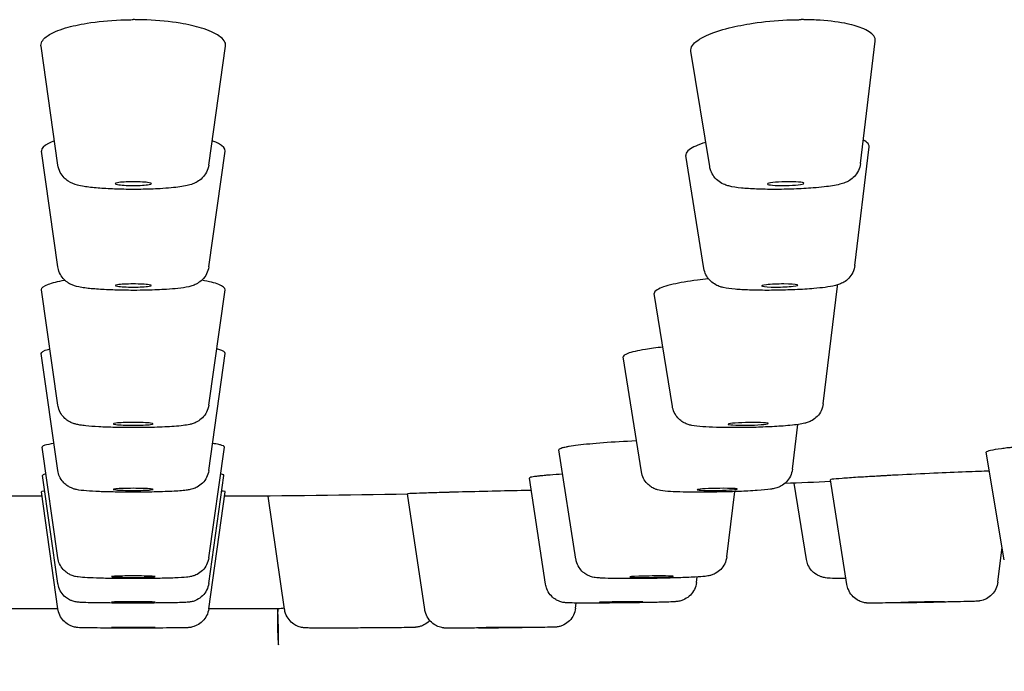
# Model space of a CAD drawing. Units: millimetres. Extents: x 0 to 420, y 0 to 594.
# Drawn here: x 113 to 127, y 488 to 497 of the extents above; entities that cross this region are included whole.
import ezdxf

# ---------------------------------------------------------------- set-up
doc = ezdxf.new("R2010")
doc.units = ezdxf.units.MM

msp = doc.modelspace()

# ---------------------------------------------------------------- linework, layer by layer
at = {"linetype": 'Continuous', "extrusion": (0, 1, 0)}
for p, q in [((124.745, 494.878), (124.946, 496.556)), ((113.751, 494.856), (113.521, 496.485)), ((115.818, 494.856), (116.048, 496.485)), ((122.679, 494.835), (122.421, 496.417)), ((124.667, 493.482), (124.863, 495.107)), ((113.751, 493.461), (113.528, 495.046)), ((115.818, 493.461), (116.041, 495.046)), ((122.6, 493.44), (122.351, 494.986)), ((124.234, 491.587), (124.431, 493.199)), ((113.751, 491.567), (113.528, 493.147)), ((115.818, 491.567), (116.041, 493.147)), ((122.168, 491.548), (121.92, 493.096)), ((113.751, 490.67), (113.525, 492.275)), ((115.818, 490.67), (116.044, 492.275)), ((121.745, 490.653), (121.496, 492.229)), ((123.811, 490.688), (123.887, 491.301)), ((113.751, 489.474), (113.537, 490.993)), ((115.818, 489.474), (116.032, 490.993)), ((120.846, 489.459), (120.614, 490.954)), ((126.714, 489.447), (126.467, 490.922)), ((113.751, 489.125), (113.543, 490.605)), ((115.818, 489.125), (116.026, 490.605)), ((120.431, 489.114), (120.211, 490.568)), ((124.004, 489.453), (123.835, 490.498)), ((124.559, 489.108), (124.333, 490.546)), ((113.751, 488.776), (113.526, 490.38)), ((115.818, 488.776), (116.043, 490.38)), ((118.776, 488.768), (118.54, 490.352)), ((122.912, 489.489), (123.025, 490.383)), ((116.856, 488.771), (116.63, 490.322)), ((126.626, 489.142), (126.685, 489.621)), ((122.498, 489.136), (122.508, 489.213)), ((120.842, 488.785), (120.852, 488.855))]:
    msp.add_line(p, q, dxfattribs=at)
at = {"linetype": 'Continuous', "extrusion": (0, 0, -1)}
for centre, start, end in [((-114.732, 715.436), 267.55465, 267.71572), ((-114.837, 715.436), 270.33158, 270.9694), ((-114.732, 715.436), 269.0306, 269.66842)]:
    msp.add_arc(centre, 225.122, start, end, dxfattribs=at)
at = {"linetype": 'Continuous'}
for centre, major_axis, ratio, start_param, end_param in [((114.784, 494.602), (-0.249, 0), 0.104529, 4.712389, 7.853982), ((114.784, 494.602), (0.249, 0), 0.104529, 4.712389, 7.853982), ((123.718, 494.602), (-0.249, -0.005), 0.102389, 4.50862, 7.650212), ((123.718, 494.602), (0.249, 0.005), 0.102389, 4.50862, 7.650212), ((114.784, 493.206), (-0.249, 0), 0.087156, 4.712389, 7.853982), ((114.784, 493.206), (0.249, 0), 0.087156, 4.712389, 7.853982), ((123.639, 493.206), (-0.249, -0.005), 0.084807, 4.478821, 7.620414), ((123.639, 493.206), (0.249, 0.005), 0.084807, 4.478821, 7.620414), ((114.784, 491.311), (-0.274, 0), 0.069757, 4.712389, 7.853982), ((114.784, 491.311), (0.274, 0), 0.069757, 4.712389, 7.853982), ((123.206, 491.311), (-0.274, -0.005), 0.06717, 4.438573, 7.580165), ((123.206, 491.311), (0.274, 0.005), 0.06717, 4.438573, 7.580165), ((114.784, 490.413), (-0.274, 0), 0.052336, 4.712389, 7.853982), ((114.784, 490.413), (0.274, 0), 0.052336, 4.712389, 7.853982), ((122.783, 490.413), (-0.274, -0.005), 0.0495, 4.381274, 7.522866), ((122.783, 490.413), (0.274, 0.005), 0.0495, 4.381274, 7.522866), ((114.784, 489.217), (-0.299, 0), 0.0349, 4.712389, 7.853982), ((114.784, 489.217), (0.299, 0), 0.0349, 4.712389, 7.853982), ((121.883, 489.217), (-0.299, -0.004), 0.031882, 4.293283, 7.434876), ((121.883, 489.217), (0.299, 0.004), 0.031882, 4.293283, 7.434876), ((114.784, 488.868), (-0.299, 0), 0.017452, 4.712389, 7.853982), ((114.784, 488.868), (0.299, 0), 0.017452, 4.712389, 7.853982), ((121.467, 488.868), (-0.299, -0.003), 0.014119, 4.083998, 7.225591), ((121.467, 488.868), (0.299, 0.003), 0.014119, 4.083998, 7.225591), ((125.597, 488.868), (0.299, 0.005), 0.005393, 0.314115, 3.455707), ((125.597, 488.868), (-0.299, -0.005), 0.005393, 0.314115, 3.455707), ((114.784, 488.519), (-0.299, 0), 0.008727, 4.712389, 7.853982), ((114.784, 488.519), (0.299, 0), 0.008727, 4.712389, 7.853982), ((119.811, 488.519), (0.299, 0.002), 0.002697, 0.314148, 3.455741), ((119.811, 488.519), (-0.299, -0.002), 0.002697, 0.314148, 3.455741)]:
    msp.add_ellipse(centre, major_axis=major_axis, ratio=ratio, start_param=start_param, end_param=end_param, dxfattribs=at)
for points, knots in [([(113.521, 496.485), (113.52, 496.489), (113.52, 496.492), (113.519, 496.542), (113.551, 496.588), (113.674, 496.67), (113.755, 496.705), (113.943, 496.761), (114.042, 496.783), (114.293, 496.824), (114.45, 496.839), (114.642, 496.846), (114.671, 496.847), (114.703, 496.848), (114.706, 496.848), (114.709, 496.848), (114.709, 496.848), (114.724, 496.848), (114.738, 496.848), (114.763, 496.849), (114.774, 496.849), (114.784, 496.849)], [-0.2061461, -0.2061461, -0.2061461, -0.2061461, -0.2022941, -0.2022941, -0.1505437, -0.1505437, -0.1048527, -0.1048527, -0.0668263, -0.0668263, -0.0172037, -0.0172037, -0.0085461, -0.0085461, -0.0075956, -0.0075956, -0.0075687, -0.0075687, -0.0031603, -0.0031603, -0.000001, -0.000001, -0.000001, -0.000001]), ([(116.048, 496.485), (116.048, 496.487), (116.049, 496.489), (116.053, 496.537), (116.022, 496.584), (115.902, 496.666), (115.82, 496.702), (115.633, 496.759), (115.535, 496.782), (115.287, 496.823), (115.132, 496.838), (114.937, 496.846), (114.905, 496.847), (114.868, 496.848), (114.864, 496.848), (114.86, 496.848), (114.86, 496.848), (114.845, 496.848), (114.831, 496.848), (114.805, 496.849), (114.795, 496.849), (114.784, 496.849)], [0.196106, 0.196106, 0.196106, 0.196106, 0.1980416, 0.1980416, 0.2502551, 0.2502551, 0.2964689, 0.2964689, 0.3344106, 0.3344106, 0.3835584, 0.3835584, 0.3935326, 0.3935326, 0.3946535, 0.3946535, 0.39469, 0.39469, 0.3990986, 0.3990986, 0.4022579, 0.4022579, 0.4022579, 0.4022579]), ([(122.421, 496.417), (122.417, 496.442), (122.424, 496.469), (122.475, 496.542), (122.54, 496.588), (122.718, 496.67), (122.824, 496.705), (123.047, 496.761), (123.157, 496.783), (123.423, 496.823), (123.58, 496.838), (123.776, 496.846), (123.814, 496.847), (123.868, 496.848), (123.883, 496.848), (123.904, 496.849), (123.91, 496.849), (123.922, 496.849), (123.927, 496.849), (123.932, 496.849)], [-0.2322878, -0.2322878, -0.2322878, -0.2322878, -0.2022756, -0.2022756, -0.1505243, -0.1505243, -0.1045672, -0.1045672, -0.0672047, -0.0672047, -0.0196882, -0.0196882, -0.0081286, -0.0081286, -0.0034437, -0.0034437, -0.0016531, -0.0016531, -0.000001, -0.000001, -0.000001, -0.000001]), ([(124.946, 496.556), (124.949, 496.58), (124.942, 496.604), (124.898, 496.667), (124.843, 496.703), (124.7, 496.759), (124.622, 496.781), (124.415, 496.821), (124.282, 496.836), (124.098, 496.846), (124.057, 496.847), (124.001, 496.848), (123.987, 496.848), (123.965, 496.849), (123.958, 496.849), (123.945, 496.849), (123.939, 496.849), (123.932, 496.849)], [0.2224775, 0.2224775, 0.2224775, 0.2224775, 0.2502714, 0.2502714, 0.2967497, 0.2967497, 0.3340361, 0.3340361, 0.3807739, 0.3807739, 0.3936305, 0.3936305, 0.3981471, 0.3981471, 0.4003095, 0.4003095, 0.4022485, 0.4022485, 0.4022485, 0.4022485]), ([(113.704, 495.188), (113.674, 495.177), (113.647, 495.166), (113.559, 495.122), (113.526, 495.087), (113.527, 495.05), (113.527, 495.048), (113.528, 495.046)], [0.1309022, 0.1309022, 0.1309022, 0.1309022, 0.14908552, 0.14908552, 0.19986002, 0.19986002, 0.20306769, 0.20306769, 0.20306769, 0.20306769]), ([(116.041, 495.046), (116.041, 495.046), (116.042, 495.046), (116.046, 495.082), (116.016, 495.117), (115.929, 495.163), (115.899, 495.176), (115.865, 495.188)], [0.19553573, 0.19553573, 0.19553573, 0.19553573, 0.19608584, 0.19608584, 0.24739298, 0.24739298, 0.267714, 0.267714, 0.267714, 0.267714]), ([(124.863, 495.107), (124.864, 495.122), (124.86, 495.136), (124.836, 495.167), (124.814, 495.184), (124.784, 495.199)], [0.22539388, 0.22539388, 0.22539388, 0.22539388, 0.24739791, 0.24739791, 0.27397546, 0.27397546, 0.27397546, 0.27397546]), ([(122.625, 495.167), (122.612, 495.163), (122.599, 495.159), (122.489, 495.122), (122.419, 495.087), (122.357, 495.03), (122.347, 495.007), (122.351, 494.986)], [0.14268239, 0.14268239, 0.14268239, 0.14268239, 0.14909513, 0.14909513, 0.19986945, 0.19986945, 0.23273595, 0.23273595, 0.23273595, 0.23273595]), ([(114.784, 494.523), (114.698, 494.523), (114.61, 494.525), (114.447, 494.531), (114.37, 494.535), (114.23, 494.547), (114.166, 494.554), (114.078, 494.569), (114.048, 494.575), (113.98, 494.593), (113.939, 494.607), (113.874, 494.649), (113.855, 494.664), (113.817, 494.703), (113.798, 494.729), (113.767, 494.787), (113.756, 494.822), (113.751, 494.856)], [0, 0, 0, 0, 0.01025192, 0.01025192, 0.02036129, 0.02036129, 0.03086215, 0.03086215, 0.03706042, 0.03706042, 0.04501558, 0.04501558, 0.04828221, 0.04828221, 0.05216185, 0.05216185, 0.05645903, 0.05645903, 0.05645903, 0.05645903]), ([(115.818, 494.856), (115.813, 494.822), (115.802, 494.789), (115.772, 494.73), (115.752, 494.703), (115.708, 494.659), (115.684, 494.641), (115.64, 494.615), (115.619, 494.606), (115.573, 494.588), (115.548, 494.582), (115.46, 494.561), (115.389, 494.552), (115.257, 494.54), (115.205, 494.536), (115.068, 494.528), (114.978, 494.525), (114.853, 494.523), (114.818, 494.523), (114.784, 494.523)], [0, 0, 0, 0, 0.00418491, 0.00418491, 0.00827252, 0.00827252, 0.01228185, 0.01228185, 0.01612926, 0.01612926, 0.0213023, 0.0213023, 0.03432782, 0.03432782, 0.04155234, 0.04155234, 0.0524699, 0.0524699, 0.05649494, 0.05649494, 0.05649494, 0.05649494]), ([(123.564, 494.523), (123.478, 494.523), (123.395, 494.525), (123.244, 494.531), (123.175, 494.535), (123.049, 494.548), (122.995, 494.556), (122.923, 494.575), (122.904, 494.581), (122.861, 494.598), (122.834, 494.611), (122.783, 494.647), (122.758, 494.671), (122.719, 494.722), (122.704, 494.75), (122.687, 494.797), (122.682, 494.816), (122.679, 494.835)], [0, 0, 0, 0, 0.01029192, 0.01029192, 0.02054409, 0.02054409, 0.03175064, 0.03175064, 0.03549103, 0.03549103, 0.03992485, 0.03992485, 0.04419516, 0.04419516, 0.04803467, 0.04803467, 0.05036189, 0.05036189, 0.05036189, 0.05036189]), ([(124.745, 494.878), (124.741, 494.844), (124.731, 494.811), (124.702, 494.751), (124.683, 494.724), (124.64, 494.679), (124.617, 494.66), (124.573, 494.633), (124.552, 494.624), (124.507, 494.606), (124.484, 494.599), (124.399, 494.578), (124.331, 494.567), (124.201, 494.552), (124.15, 494.547), (124.013, 494.536), (123.923, 494.531), (123.743, 494.525), (123.651, 494.523), (123.564, 494.523)], [0, 0, 0, 0, 0.00417103, 0.00417103, 0.00824528, 0.00824528, 0.01223799, 0.01223799, 0.01603963, 0.01603963, 0.02107, 0.02107, 0.03379871, 0.03379871, 0.04114213, 0.04114213, 0.05208846, 0.05208846, 0.06265305, 0.06265305, 0.06265305, 0.06265305]), ([(114.784, 493.14), (114.699, 493.14), (114.613, 493.142), (114.452, 493.146), (114.376, 493.15), (114.238, 493.16), (114.176, 493.165), (114.092, 493.177), (114.064, 493.182), (113.999, 493.196), (113.96, 493.205), (113.893, 493.242), (113.871, 493.257), (113.832, 493.292), (113.813, 493.314), (113.781, 493.363), (113.767, 493.393), (113.756, 493.436), (113.753, 493.448), (113.751, 493.461)], [0, 0, 0, 0, 0.01011587, 0.01011587, 0.02008368, 0.02008368, 0.03037267, 0.03037267, 0.03626728, 0.03626728, 0.04437749, 0.04437749, 0.04778319, 0.04778319, 0.05129197, 0.05129197, 0.0551238, 0.0551238, 0.05668612, 0.05668612, 0.05668612, 0.05668612]), ([(115.818, 493.461), (115.813, 493.428), (115.803, 493.395), (115.773, 493.336), (115.753, 493.309), (115.71, 493.266), (115.685, 493.248), (115.641, 493.223), (115.621, 493.214), (115.582, 493.2), (115.563, 493.195), (115.498, 493.179), (115.451, 493.173), (115.347, 493.161), (115.295, 493.157), (115.159, 493.148), (115.069, 493.144), (114.913, 493.141), (114.849, 493.14), (114.784, 493.14)], [0, 0, 0, 0, 0.00407987, 0.00407987, 0.00806718, 0.00806718, 0.01196002, 0.01196002, 0.01547513, 0.01547513, 0.01959896, 0.01959896, 0.0295607, 0.0295607, 0.03776329, 0.03776329, 0.04911464, 0.04911464, 0.05671828, 0.05671828, 0.05671828, 0.05671828]), ([(123.463, 493.14), (123.38, 493.14), (123.298, 493.142), (123.152, 493.147), (123.085, 493.15), (122.966, 493.161), (122.916, 493.167), (122.847, 493.183), (122.83, 493.188), (122.79, 493.202), (122.767, 493.213), (122.72, 493.242), (122.697, 493.26), (122.658, 493.303), (122.641, 493.328), (122.615, 493.381), (122.605, 493.41), (122.6, 493.44)], [0, 0, 0, 0, 0.01015947, 0.01015947, 0.02027164, 0.02027164, 0.03127163, 0.03127163, 0.03492256, 0.03492256, 0.03876307, 0.03876307, 0.04249968, 0.04249968, 0.04606692, 0.04606692, 0.04974159, 0.04974159, 0.04974159, 0.04974159]), ([(124.667, 493.482), (124.663, 493.449), (124.653, 493.416), (124.624, 493.356), (124.605, 493.329), (124.563, 493.285), (124.539, 493.266), (124.495, 493.24), (124.476, 493.231), (124.437, 493.217), (124.419, 493.211), (124.357, 493.196), (124.313, 493.188), (124.215, 493.175), (124.163, 493.17), (124.028, 493.158), (123.938, 493.153), (123.762, 493.145), (123.674, 493.142), (123.546, 493.141), (123.504, 493.14), (123.463, 493.14)], [0, 0, 0, 0, 0.00406703, 0.00406703, 0.00804221, 0.00804221, 0.01192249, 0.01192249, 0.01539975, 0.01539975, 0.01939928, 0.01939928, 0.02887165, 0.02887165, 0.03713415, 0.03713415, 0.04859825, 0.04859825, 0.05877973, 0.05877973, 0.06375611, 0.06375611, 0.06375611, 0.06375611]), ([(122.662, 493.3), (122.61, 493.294), (122.559, 493.288), (122.383, 493.264), (122.27, 493.245), (122.077, 493.2), (122.003, 493.174), (121.931, 493.131), (121.917, 493.113), (121.92, 493.096)], [0.0873997, 0.0873997, 0.0873997, 0.0873997, 0.1047459, 0.1047459, 0.1501301, 0.1501301, 0.2004725, 0.2004725, 0.2360926, 0.2360926, 0.2360926, 0.2360926]), ([(113.528, 493.147), (113.528, 493.148), (113.528, 493.149), (113.527, 493.175), (113.558, 493.2), (113.675, 493.244), (113.751, 493.263), (113.846, 493.279)], [-0.20146858, -0.20146858, -0.20146858, -0.20146858, -0.19987644, -0.19987644, -0.14953887, -0.14953887, -0.10658844, -0.10658844, -0.10658844, -0.10658844]), ([(116.041, 493.147), (116.044, 493.172), (116.015, 493.197), (115.901, 493.242), (115.823, 493.262), (115.723, 493.279)], [0.19598739, 0.19598739, 0.19598739, 0.19598739, 0.2456982, 0.2456982, 0.29087431, 0.29087431, 0.29087431, 0.29087431]), ([(122.037, 492.363), (121.949, 492.353), (121.869, 492.342), (121.69, 492.313), (121.608, 492.294), (121.514, 492.259), (121.493, 492.244), (121.496, 492.229)], [0.118421, 0.118421, 0.118421, 0.118421, 0.1508416, 0.1508416, 0.201148, 0.201148, 0.2430281, 0.2430281, 0.2430281, 0.2430281]), ([(113.525, 492.275), (113.525, 492.275), (113.525, 492.276), (113.524, 492.295), (113.555, 492.314), (113.626, 492.334), (113.634, 492.336), (113.643, 492.338)], [-0.20109204, -0.20109204, -0.20109204, -0.20109204, -0.20025857, -0.20025857, -0.14995895, -0.14995895, -0.14382275, -0.14382275, -0.14382275, -0.14382275]), ([(116.044, 492.275), (116.046, 492.294), (116.017, 492.312), (115.948, 492.332), (115.937, 492.335), (115.926, 492.338)], [0.19700762, 0.19700762, 0.19700762, 0.19700762, 0.24644328, 0.24644328, 0.25428044, 0.25428044, 0.25428044, 0.25428044]), ([(114.784, 491.259), (114.7, 491.259), (114.615, 491.26), (114.456, 491.264), (114.381, 491.266), (114.246, 491.274), (114.185, 491.278), (114.105, 491.287), (114.079, 491.29), (114.036, 491.298), (114.018, 491.301), (113.984, 491.31), (113.969, 491.314), (113.937, 491.327), (113.921, 491.334), (113.885, 491.354), (113.865, 491.369), (113.827, 491.404), (113.809, 491.425), (113.778, 491.474), (113.766, 491.503), (113.755, 491.545), (113.753, 491.556), (113.751, 491.567)], [0, 0, 0, 0, 0.00997983, 0.00997983, 0.01980625, 0.01980625, 0.02988528, 0.02988528, 0.03548411, 0.03548411, 0.03967739, 0.03967739, 0.04283269, 0.04283269, 0.04541747, 0.04541747, 0.0486063, 0.0486063, 0.05187967, 0.05187967, 0.05565856, 0.05565856, 0.05703194, 0.05703194, 0.05703194, 0.05703194]), ([(115.818, 491.567), (115.813, 491.534), (115.803, 491.502), (115.773, 491.443), (115.754, 491.417), (115.71, 491.373), (115.686, 491.355), (115.641, 491.33), (115.622, 491.322), (115.587, 491.31), (115.572, 491.306), (115.527, 491.296), (115.499, 491.292), (115.431, 491.283), (115.389, 491.279), (115.266, 491.27), (115.173, 491.266), (114.993, 491.26), (114.906, 491.259), (114.808, 491.259), (114.796, 491.259), (114.784, 491.259)], [0, 0, 0, 0, 0.00399268, 0.00399268, 0.00789814, 0.00789814, 0.01171519, 0.01171519, 0.01499417, 0.01499417, 0.01828145, 0.01828145, 0.0249588, 0.0249588, 0.03266936, 0.03266936, 0.04536494, 0.04536494, 0.05559715, 0.05559715, 0.05698687, 0.05698687, 0.05698687, 0.05698687]), ([(123.002, 491.259), (122.92, 491.259), (122.841, 491.26), (122.701, 491.264), (122.637, 491.267), (122.525, 491.275), (122.48, 491.279), (122.417, 491.292), (122.401, 491.296), (122.366, 491.308), (122.347, 491.315), (122.308, 491.336), (122.287, 491.35), (122.249, 491.384), (122.231, 491.404), (122.199, 491.452), (122.185, 491.481), (122.173, 491.523), (122.17, 491.535), (122.168, 491.548)], [0, 0, 0, 0, 0.01002768, 0.01002768, 0.02000025, 0.02000025, 0.03079973, 0.03079973, 0.034182, 0.034182, 0.03723918, 0.03723918, 0.04041395, 0.04041395, 0.04363992, 0.04363992, 0.04740086, 0.04740086, 0.04892301, 0.04892301, 0.04892301, 0.04892301]), ([(124.234, 491.587), (124.23, 491.554), (124.221, 491.521), (124.192, 491.462), (124.173, 491.435), (124.13, 491.391), (124.106, 491.372), (124.062, 491.347), (124.043, 491.338), (124.009, 491.326), (123.994, 491.322), (123.952, 491.311), (123.926, 491.307), (123.862, 491.298), (123.823, 491.293), (123.741, 491.285), (123.699, 491.282), (123.58, 491.274), (123.496, 491.27), (123.327, 491.263), (123.241, 491.261), (123.104, 491.259), (123.052, 491.259), (123.002, 491.259)], [0, 0, 0, 0, 0.0039813, 0.0039813, 0.00787617, 0.00787617, 0.0116852, 0.0116852, 0.0149385, 0.0149385, 0.01811672, 0.01811672, 0.02439793, 0.02439793, 0.03191615, 0.03191615, 0.03832534, 0.03832534, 0.04907338, 0.04907338, 0.05905393, 0.05905393, 0.06524447, 0.06524447, 0.06524447, 0.06524447]), ([(113.699, 491.042), (113.643, 491.034), (113.601, 491.026), (113.556, 491.012), (113.545, 491.006), (113.538, 490.998), (113.537, 490.996), (113.537, 490.993)], [0.52647381, 0.52647381, 0.52647381, 0.52647381, 0.56061189, 0.56061189, 0.58306735, 0.58306735, 0.59235888, 0.59235888, 0.59235888, 0.59235888]), ([(116.032, 490.993), (116.032, 490.996), (116.031, 490.998), (116.025, 491.006), (116.015, 491.011), (115.987, 491.02), (115.973, 491.024), (115.932, 491.033), (115.904, 491.037), (115.87, 491.042)], [0.1956219, 0.1956219, 0.1956219, 0.1956219, 0.20432406, 0.20432406, 0.22574053, 0.22574053, 0.24099163, 0.24099163, 0.26144055, 0.26144055, 0.26144055, 0.26144055]), ([(121.678, 491.076), (121.676, 491.076), (121.674, 491.076), (121.514, 491.069), (121.361, 491.061), (121.089, 491.04), (120.972, 491.029), (120.83, 491.012), (120.79, 491.006), (120.739, 490.998), (120.725, 490.995), (120.701, 490.99), (120.691, 490.988), (120.674, 490.984), (120.665, 490.982), (120.647, 490.977), (120.638, 490.973), (120.619, 490.965), (120.613, 490.959), (120.614, 490.954)], [0.4648446, 0.4648446, 0.4648446, 0.4648446, 0.4653934, 0.4653934, 0.5137188, 0.5137188, 0.5606119, 0.5606119, 0.5830674, 0.5830674, 0.5935356, 0.5935356, 0.6015135, 0.6015135, 0.6099204, 0.6099204, 0.6226452, 0.6226452, 0.6447399, 0.6447399, 0.6447399, 0.6447399]), ([(128.638, 491.091), (128.59, 491.091), (128.536, 491.091), (128.349, 491.087), (128.201, 491.083), (127.887, 491.069), (127.726, 491.061), (127.412, 491.04), (127.262, 491.029), (127.06, 491.012), (126.997, 491.006), (126.912, 490.998), (126.885, 490.995), (126.841, 490.99), (126.822, 490.988), (126.785, 490.984), (126.767, 490.982), (126.722, 490.977), (126.697, 490.973), (126.611, 490.962), (126.561, 490.953), (126.488, 490.937), (126.468, 490.929), (126.467, 490.923), (126.467, 490.922), (126.467, 490.922)], [0.3939324, 0.3939324, 0.3939324, 0.3939324, 0.4158684, 0.4158684, 0.4653934, 0.4653934, 0.5137188, 0.5137188, 0.5606119, 0.5606119, 0.5830674, 0.5830674, 0.5935356, 0.5935356, 0.6015135, 0.6015135, 0.6099204, 0.6099204, 0.6226452, 0.6226452, 0.6571307, 0.6571307, 0.6952656, 0.6952656, 0.6969211, 0.6969211, 0.6969211, 0.6969211]), ([(113.589, 490.623), (113.565, 490.618), (113.55, 490.614), (113.544, 490.608), (113.543, 490.607), (113.543, 490.605)], [0.55407727, 0.55407727, 0.55407727, 0.55407727, 0.58103929, 0.58103929, 0.58926769, 0.58926769, 0.58926769, 0.58926769]), ([(114.784, 490.374), (114.701, 490.374), (114.617, 490.375), (114.461, 490.378), (114.387, 490.38), (114.254, 490.385), (114.195, 490.389), (114.091, 490.397), (114.052, 490.4), (113.994, 490.413), (113.981, 490.416), (113.953, 490.425), (113.94, 490.43), (113.909, 490.445), (113.89, 490.455), (113.855, 490.481), (113.837, 490.497), (113.803, 490.537), (113.787, 490.562), (113.763, 490.615), (113.755, 490.642), (113.751, 490.67)], [0, 0, 0, 0, 0.009844, 0.009844, 0.01952945, 0.01952945, 0.02940128, 0.02940128, 0.04006475, 0.04006475, 0.04280093, 0.04280093, 0.04501877, 0.04501877, 0.04769602, 0.04769602, 0.05053996, 0.05053996, 0.05408787, 0.05408787, 0.05745285, 0.05745285, 0.05745285, 0.05745285]), ([(115.818, 490.67), (115.813, 490.638), (115.803, 490.605), (115.774, 490.548), (115.755, 490.521), (115.711, 490.477), (115.685, 490.459), (115.64, 490.434), (115.619, 490.426), (115.588, 490.416), (115.575, 490.413), (115.545, 490.406), (115.527, 490.404), (115.457, 490.394), (115.393, 490.39), (115.275, 490.384), (115.231, 490.382), (115.111, 490.378), (115.029, 490.376), (114.892, 490.375), (114.838, 490.374), (114.784, 490.374)], [0, 0, 0, 0, 0.0039241, 0.0039241, 0.00776611, 0.00776611, 0.01154325, 0.01154325, 0.01470743, 0.01470743, 0.01732653, 0.01732653, 0.02175646, 0.02175646, 0.0344752, 0.0344752, 0.04084992, 0.04084992, 0.05109523, 0.05109523, 0.0574279, 0.0574279, 0.0574279, 0.0574279]), ([(116.026, 490.605), (116.026, 490.607), (116.025, 490.609), (116.016, 490.615), (116.002, 490.619), (115.979, 490.623)], [0.19515244, 0.19515244, 0.19515244, 0.19515244, 0.20533012, 0.20533012, 0.23033452, 0.23033452, 0.23033452, 0.23033452]), ([(120.665, 490.622), (120.602, 490.618), (120.545, 490.614), (120.47, 490.608), (120.449, 490.606), (120.416, 490.603), (120.404, 490.602), (120.384, 490.6), (120.375, 490.599), (120.358, 490.597), (120.35, 490.596), (120.328, 490.594), (120.316, 490.592), (120.27, 490.586), (120.245, 490.582), (120.217, 490.575), (120.211, 490.571), (120.211, 490.568)], [0.5563923, 0.5563923, 0.5563923, 0.5563923, 0.5810393, 0.5810393, 0.591725, 0.591725, 0.5983639, 0.5983639, 0.6034783, 0.6034783, 0.6090352, 0.6090352, 0.6178554, 0.6178554, 0.6453291, 0.6453291, 0.6674361, 0.6674361, 0.6674361, 0.6674361]), ([(122.538, 490.374), (122.459, 490.374), (122.383, 490.375), (122.25, 490.378), (122.191, 490.38), (122.089, 490.386), (122.051, 490.389), (121.993, 490.4), (121.98, 490.403), (121.954, 490.41), (121.941, 490.415), (121.91, 490.428), (121.892, 490.438), (121.857, 490.461), (121.839, 490.476), (121.804, 490.514), (121.786, 490.538), (121.759, 490.592), (121.75, 490.622), (121.745, 490.653)], [0, 0, 0, 0, 0.00989682, 0.00989682, 0.01973035, 0.01973035, 0.03034215, 0.03034215, 0.03305033, 0.03305033, 0.03519363, 0.03519363, 0.03777562, 0.03777562, 0.0405451, 0.0405451, 0.04404887, 0.04404887, 0.04774316, 0.04774316, 0.04774316, 0.04774316]), ([(123.811, 490.688), (123.807, 490.655), (123.798, 490.623), (123.77, 490.565), (123.751, 490.538), (123.708, 490.493), (123.682, 490.474), (123.637, 490.449), (123.616, 490.44), (123.585, 490.43), (123.573, 490.427), (123.544, 490.42), (123.528, 490.418), (123.463, 490.408), (123.404, 490.403), (123.291, 490.395), (123.248, 490.392), (123.128, 490.386), (123.046, 490.383), (122.882, 490.378), (122.797, 490.377), (122.655, 490.375), (122.596, 490.374), (122.538, 490.374)], [0, 0, 0, 0, 0.00391474, 0.00391474, 0.00774817, 0.00774817, 0.01152161, 0.01152161, 0.01468197, 0.01468197, 0.01720624, 0.01720624, 0.02134929, 0.02134929, 0.03357617, 0.03357617, 0.04013881, 0.04013881, 0.05040356, 0.05040356, 0.060169, 0.060169, 0.06730561, 0.06730561, 0.06730561, 0.06730561]), ([(126.511, 490.664), (126.418, 490.661), (126.309, 490.657), (126.051, 490.647), (125.903, 490.641), (125.586, 490.626), (125.42, 490.618), (125.226, 490.608), (125.192, 490.606), (125.137, 490.603), (125.117, 490.602), (125.081, 490.6), (125.065, 490.599), (125.033, 490.597), (125.017, 490.596), (124.974, 490.594), (124.949, 490.592), (124.846, 490.586), (124.774, 490.582), (124.625, 490.573), (124.553, 490.568), (124.429, 490.558), (124.383, 490.554), (124.341, 490.549), (124.332, 490.547), (124.333, 490.546)], [0.4421335, 0.4421335, 0.4421335, 0.4421335, 0.4845806, 0.4845806, 0.5313091, 0.5313091, 0.5810393, 0.5810393, 0.591725, 0.591725, 0.5983639, 0.5983639, 0.6034783, 0.6034783, 0.6090352, 0.6090352, 0.6178554, 0.6178554, 0.6453291, 0.6453291, 0.6805136, 0.6805136, 0.7204442, 0.7204442, 0.7453729, 0.7453729, 0.7453729, 0.7453729]), ([(113.573, 490.388), (113.569, 490.388), (113.564, 490.387), (113.537, 490.385), (113.525, 490.382), (113.526, 490.38)], [0.5614433, 0.5614433, 0.5614433, 0.5614433, 0.56665781, 0.56665781, 0.59689837, 0.59689837, 0.59689837, 0.59689837]), ([(120.237, 490.399), (120.209, 490.398), (120.18, 490.397), (120.005, 490.394), (119.851, 490.391), (119.539, 490.383), (119.382, 490.38), (119.219, 490.375), (119.201, 490.375), (119.174, 490.374), (119.165, 490.374), (119.15, 490.373), (119.144, 490.373), (119.131, 490.373), (119.124, 490.373), (119.109, 490.372), (119.1, 490.372), (119.073, 490.371), (119.055, 490.371), (118.948, 490.368), (118.869, 490.365), (118.731, 490.361), (118.673, 490.359), (118.581, 490.355), (118.552, 490.354), (118.541, 490.352), (118.54, 490.352), (118.54, 490.352)], [0.5116425, 0.5116425, 0.5116425, 0.5116425, 0.5207218, 0.5207218, 0.5666578, 0.5666578, 0.6151402, 0.6151402, 0.6213135, 0.6213135, 0.6243853, 0.6243853, 0.6266067, 0.6266067, 0.6289706, 0.6289706, 0.6321068, 0.6321068, 0.6389323, 0.6389323, 0.672396, 0.672396, 0.7071035, 0.7071035, 0.7467301, 0.7467301, 0.7554963, 0.7554963, 0.7554963, 0.7554963]), ([(114.784, 489.191), (114.703, 489.191), (114.62, 489.191), (114.465, 489.193), (114.392, 489.194), (114.262, 489.198), (114.204, 489.2), (114.106, 489.205), (114.069, 489.208), (114.02, 489.214), (114.009, 489.216), (113.988, 489.22), (113.98, 489.222), (113.956, 489.229), (113.938, 489.235), (113.906, 489.251), (113.892, 489.259), (113.858, 489.282), (113.84, 489.298), (113.804, 489.338), (113.788, 489.364), (113.763, 489.417), (113.755, 489.445), (113.751, 489.474)], [0, 0, 0, 0, 0.00970859, 0.00970859, 0.01925371, 0.01925371, 0.02892182, 0.02892182, 0.03908027, 0.03908027, 0.04205074, 0.04205074, 0.04359929, 0.04359929, 0.04613607, 0.04613607, 0.04820354, 0.04820354, 0.051083, 0.051083, 0.05465636, 0.05465636, 0.05806431, 0.05806431, 0.05806431, 0.05806431]), ([(115.818, 489.474), (115.813, 489.442), (115.803, 489.41), (115.774, 489.352), (115.755, 489.326), (115.711, 489.281), (115.685, 489.262), (115.647, 489.243), (115.636, 489.238), (115.61, 489.228), (115.595, 489.224), (115.572, 489.218), (115.563, 489.217), (115.54, 489.213), (115.527, 489.211), (115.471, 489.205), (115.42, 489.203), (115.319, 489.198), (115.279, 489.197), (115.166, 489.194), (115.088, 489.193), (114.935, 489.191), (114.859, 489.191), (114.784, 489.191)], [0, 0, 0, 0, 0.0038747, 0.0038747, 0.00767155, 0.00767155, 0.0114349, 0.0114349, 0.01301721, 0.01301721, 0.01538083, 0.01538083, 0.01746714, 0.01746714, 0.02126527, 0.02126527, 0.03273939, 0.03273939, 0.03908998, 0.03908998, 0.04919359, 0.04919359, 0.05805373, 0.05805373, 0.05805373, 0.05805373]), ([(121.579, 489.191), (121.503, 489.191), (121.432, 489.191), (121.31, 489.193), (121.258, 489.195), (121.193, 489.197), (121.173, 489.199), (121.14, 489.201), (121.127, 489.203), (121.101, 489.206), (121.09, 489.208), (121.067, 489.214), (121.057, 489.217), (121.034, 489.225), (121.02, 489.231), (120.99, 489.246), (120.974, 489.256), (120.938, 489.283), (120.919, 489.303), (120.885, 489.349), (120.869, 489.377), (120.853, 489.423), (120.849, 489.441), (120.846, 489.459)], [0, 0, 0, 0, 0.00976657, 0.00976657, 0.01946093, 0.01946093, 0.0246844, 0.0246844, 0.02859547, 0.02859547, 0.03115236, 0.03115236, 0.032654, 0.032654, 0.03458252, 0.03458252, 0.03685824, 0.03685824, 0.04003688, 0.04003688, 0.04372988, 0.04372988, 0.0459068, 0.0459068, 0.0459068, 0.0459068]), ([(122.912, 489.489), (122.908, 489.456), (122.899, 489.424), (122.871, 489.366), (122.852, 489.34), (122.808, 489.294), (122.782, 489.275), (122.745, 489.255), (122.733, 489.25), (122.707, 489.239), (122.692, 489.235), (122.67, 489.23), (122.661, 489.228), (122.64, 489.224), (122.628, 489.223), (122.579, 489.217), (122.537, 489.214), (122.446, 489.209), (122.406, 489.207), (122.295, 489.203), (122.218, 489.2), (122.06, 489.196), (121.978, 489.194), (121.816, 489.192), (121.735, 489.191), (121.631, 489.191), (121.605, 489.191), (121.579, 489.191)], [0, 0, 0, 0, 0.00386813, 0.00386813, 0.00765902, 0.00765902, 0.01142166, 0.01142166, 0.01301957, 0.01301957, 0.01536578, 0.01536578, 0.01732322, 0.01732322, 0.02076254, 0.02076254, 0.03112464, 0.03112464, 0.03784798, 0.03784798, 0.04801079, 0.04801079, 0.05765513, 0.05765513, 0.06718281, 0.06718281, 0.07050957, 0.07050957, 0.07050957, 0.07050957]), ([(124.546, 489.191), (124.501, 489.191), (124.46, 489.192), (124.376, 489.193), (124.338, 489.194), (124.292, 489.198), (124.28, 489.199), (124.257, 489.203), (124.248, 489.204), (124.23, 489.208), (124.222, 489.21), (124.202, 489.217), (124.189, 489.221), (124.161, 489.234), (124.146, 489.243), (124.111, 489.267), (124.091, 489.284), (124.054, 489.326), (124.037, 489.352), (124.015, 489.403), (124.008, 489.428), (124.004, 489.453)], [0.00286245, 0.00286245, 0.00286245, 0.00286245, 0.00986203, 0.00986203, 0.01978668, 0.01978668, 0.02332242, 0.02332242, 0.02519828, 0.02519828, 0.0263997, 0.0263997, 0.02818699, 0.02818699, 0.03029052, 0.03029052, 0.03332091, 0.03332091, 0.03696673, 0.03696673, 0.03994733, 0.03994733, 0.03994733, 0.03994733]), ([(114.784, 488.855), (114.704, 488.855), (114.622, 488.855), (114.47, 488.856), (114.398, 488.857), (114.27, 488.858), (114.214, 488.859), (114.12, 488.862), (114.084, 488.863), (114.046, 488.865), (114.038, 488.866), (114.02, 488.868), (114.012, 488.869), (113.993, 488.872), (113.985, 488.874), (113.966, 488.878), (113.956, 488.881), (113.934, 488.889), (113.921, 488.895), (113.89, 488.911), (113.872, 488.923), (113.833, 488.956), (113.813, 488.979), (113.779, 489.03), (113.766, 489.06), (113.755, 489.102), (113.753, 489.113), (113.751, 489.125)], [0, 0, 0, 0, 0.00957377, 0.00957377, 0.01897943, 0.01897943, 0.02844793, 0.02844793, 0.03814394, 0.03814394, 0.04117298, 0.04117298, 0.04345735, 0.04345735, 0.04481174, 0.04481174, 0.0461764, 0.0461764, 0.04781483, 0.04781483, 0.05041644, 0.05041644, 0.05390705, 0.05390705, 0.05765789, 0.05765789, 0.05906197, 0.05906197, 0.05906197, 0.05906197]), ([(115.818, 489.125), (115.813, 489.093), (115.803, 489.061), (115.775, 489.004), (115.756, 488.977), (115.711, 488.933), (115.684, 488.914), (115.644, 488.893), (115.631, 488.888), (115.609, 488.88), (115.6, 488.877), (115.581, 488.873), (115.572, 488.871), (115.557, 488.869), (115.552, 488.868), (115.538, 488.867), (115.53, 488.866), (115.5, 488.864), (115.475, 488.863), (115.411, 488.861), (115.373, 488.86), (115.271, 488.858), (115.201, 488.857), (115.053, 488.856), (114.975, 488.855), (114.859, 488.855), (114.821, 488.855), (114.784, 488.855)], [0, 0, 0, 0, 0.00384489, 0.00384489, 0.00761473, 0.00761473, 0.01137721, 0.01137721, 0.01310248, 0.01310248, 0.01433232, 0.01433232, 0.01591932, 0.01591932, 0.01731929, 0.01731929, 0.01989992, 0.01989992, 0.02764802, 0.02764802, 0.03504417, 0.03504417, 0.04516052, 0.04516052, 0.054694, 0.054694, 0.0590752, 0.0590752, 0.0590752, 0.0590752]), ([(121.031, 488.855), (120.964, 488.855), (120.905, 488.855), (120.81, 488.856), (120.773, 488.857), (120.737, 488.858), (120.73, 488.858), (120.716, 488.859), (120.71, 488.859), (120.697, 488.861), (120.691, 488.862), (120.678, 488.864), (120.673, 488.864), (120.659, 488.867), (120.65, 488.87), (120.63, 488.876), (120.619, 488.879), (120.591, 488.892), (120.574, 488.901), (120.535, 488.928), (120.514, 488.947), (120.476, 488.993), (120.459, 489.021), (120.44, 489.071), (120.434, 489.093), (120.431, 489.114)], [0, 0, 0, 0, 0.00964917, 0.00964917, 0.01923629, 0.01923629, 0.02201879, 0.02201879, 0.02410719, 0.02410719, 0.02555721, 0.02555721, 0.02641513, 0.02641513, 0.02760448, 0.02760448, 0.02901782, 0.02901782, 0.03132105, 0.03132105, 0.03465992, 0.03465992, 0.03839072, 0.03839072, 0.04101886, 0.04101886, 0.04101886, 0.04101886]), ([(122.498, 489.136), (122.493, 489.104), (122.484, 489.072), (122.456, 489.014), (122.437, 488.987), (122.392, 488.942), (122.366, 488.923), (122.325, 488.902), (122.312, 488.896), (122.289, 488.888), (122.279, 488.885), (122.259, 488.88), (122.25, 488.879), (122.237, 488.877), (122.232, 488.876), (122.22, 488.875), (122.214, 488.874), (122.19, 488.872), (122.171, 488.871), (122.115, 488.869), (122.075, 488.868), (121.972, 488.865), (121.904, 488.864), (121.759, 488.861), (121.681, 488.86), (121.524, 488.858), (121.443, 488.857), (121.286, 488.856), (121.208, 488.855), (121.1, 488.855), (121.064, 488.855), (121.031, 488.855)], [0, 0, 0, 0, 0.00384144, 0.00384144, 0.00760818, 0.00760818, 0.01137094, 0.01137094, 0.0131338, 0.0131338, 0.01443265, 0.01443265, 0.0159813, 0.0159813, 0.01720334, 0.01720334, 0.01940856, 0.01940856, 0.02601967, 0.02601967, 0.03433314, 0.03433314, 0.04447421, 0.04447421, 0.05397239, 0.05397239, 0.06337399, 0.06337399, 0.07275432, 0.07275432, 0.07766598, 0.07766598, 0.07766598, 0.07766598]), ([(126.626, 489.142), (126.622, 489.11), (126.612, 489.078), (126.585, 489.02), (126.566, 488.994), (126.522, 488.948), (126.496, 488.929), (126.454, 488.907), (126.439, 488.901), (126.411, 488.891), (126.398, 488.888), (126.379, 488.884), (126.373, 488.883), (126.363, 488.882), (126.359, 488.881), (126.353, 488.881), (126.35, 488.88), (126.344, 488.88), (126.341, 488.88), (126.328, 488.879), (126.319, 488.879), (126.289, 488.878), (126.265, 488.877), (126.191, 488.875), (126.133, 488.874), (126.006, 488.871), (125.935, 488.87), (125.787, 488.867), (125.708, 488.866), (125.551, 488.863), (125.471, 488.862), (125.319, 488.859), (125.246, 488.858), (125.116, 488.857), (125.057, 488.856), (124.958, 488.855), (124.918, 488.855), (124.891, 488.855)], [0, 0, 0, 0, 0.00383587, 0.00383587, 0.00759758, 0.00759758, 0.01136097, 0.01136097, 0.01320658, 0.01320658, 0.01488149, 0.01488149, 0.01571285, 0.01571285, 0.01647588, 0.01647588, 0.01725551, 0.01725551, 0.01877144, 0.01877144, 0.0233123, 0.0233123, 0.0301605, 0.0301605, 0.04033053, 0.04033053, 0.04974699, 0.04974699, 0.05908327, 0.05908327, 0.06839992, 0.06839992, 0.07771488, 0.07771488, 0.0870435, 0.0870435, 0.09690055, 0.09690055, 0.09690055, 0.09690055]), ([(124.891, 488.855), (124.875, 488.855), (124.865, 488.855), (124.849, 488.855), (124.846, 488.855), (124.838, 488.856), (124.835, 488.856), (124.829, 488.856), (124.826, 488.857), (124.818, 488.857), (124.813, 488.858), (124.802, 488.86), (124.795, 488.861), (124.778, 488.865), (124.767, 488.868), (124.736, 488.879), (124.716, 488.888), (124.672, 488.915), (124.649, 488.935), (124.608, 488.982), (124.591, 489.01), (124.569, 489.061), (124.563, 489.084), (124.559, 489.108)], [0, 0, 0, 0, 0.00557481, 0.00557481, 0.00708644, 0.00708644, 0.00779781, 0.00779781, 0.00827721, 0.00827721, 0.00897455, 0.00897455, 0.0097659, 0.0097659, 0.01112795, 0.01112795, 0.01367135, 0.01367135, 0.01725358, 0.01725358, 0.02101163, 0.02101163, 0.02384018, 0.02384018, 0.02384018, 0.02384018]), ([(114.784, 488.512), (114.704, 488.512), (114.623, 488.512), (114.472, 488.513), (114.401, 488.513), (114.274, 488.514), (114.218, 488.514), (114.127, 488.516), (114.092, 488.516), (114.052, 488.517), (114.044, 488.517), (114.022, 488.519), (114.017, 488.52), (114.007, 488.521), (114.003, 488.522), (113.992, 488.524), (113.985, 488.525), (113.97, 488.529), (113.961, 488.531), (113.938, 488.539), (113.924, 488.545), (113.887, 488.564), (113.866, 488.579), (113.824, 488.617), (113.803, 488.642), (113.772, 488.696), (113.761, 488.727), (113.753, 488.764), (113.752, 488.77), (113.751, 488.776)], [0, 0, 0, 0, 0.00950665, 0.00950665, 0.01884296, 0.01884296, 0.02821334, 0.02821334, 0.03769322, 0.03769322, 0.04289491, 0.04289491, 0.04413295, 0.04413295, 0.04480676, 0.04480676, 0.04571059, 0.04571059, 0.04679404, 0.04679404, 0.04865232, 0.04865232, 0.05170668, 0.05170668, 0.0553994, 0.0553994, 0.0591621, 0.0591621, 0.05989727, 0.05989727, 0.05989727, 0.05989727]), ([(115.818, 488.776), (115.813, 488.744), (115.804, 488.712), (115.775, 488.655), (115.756, 488.629), (115.711, 488.584), (115.684, 488.565), (115.642, 488.544), (115.628, 488.538), (115.602, 488.529), (115.59, 488.526), (115.574, 488.523), (115.569, 488.522), (115.558, 488.521), (115.553, 488.52), (115.545, 488.519), (115.542, 488.519), (115.533, 488.518), (115.528, 488.518), (115.509, 488.517), (115.493, 488.517), (115.447, 488.516), (115.413, 488.515), (115.322, 488.514), (115.258, 488.514), (115.121, 488.513), (115.046, 488.513), (114.909, 488.512), (114.846, 488.512), (114.784, 488.512)], [0, 0, 0, 0, 0.00383741, 0.00383741, 0.00760051, 0.00760051, 0.01136371, 0.01136371, 0.01318303, 0.01318303, 0.01467696, 0.01467696, 0.01544347, 0.01544347, 0.0163789, 0.0163789, 0.0174074, 0.0174074, 0.01943804, 0.01943804, 0.02552901, 0.02552901, 0.03316427, 0.03316427, 0.04315014, 0.04315014, 0.05258675, 0.05258675, 0.05990994, 0.05990994, 0.05990994, 0.05990994]), ([(116.763, 488.777), (116.763, 488.777), (116.763, 488.777), (116.763, 488.777), (116.796, 487.92), (116.749, 488.348), (116.763, 488.777)], [0.136008736057, 0.136008736057, 0.136008736057, 0.136008736057, 0.136017461617, 0.136017461617, 0.136017461617, 0.136017505628, 0.136017505628, 0.136017505628, 0.136017505628]), ([(117.456, 488.512), (117.391, 488.512), (117.333, 488.512), (117.24, 488.513), (117.203, 488.513), (117.165, 488.514), (117.155, 488.514), (117.14, 488.515), (117.136, 488.515), (117.13, 488.515), (117.127, 488.516), (117.121, 488.516), (117.118, 488.517), (117.109, 488.518), (117.103, 488.519), (117.09, 488.521), (117.083, 488.523), (117.064, 488.528), (117.053, 488.532), (117.021, 488.544), (117.002, 488.555), (116.958, 488.584), (116.936, 488.605), (116.898, 488.654), (116.882, 488.682), (116.864, 488.731), (116.859, 488.751), (116.856, 488.771)], [0, 0, 0, 0, 0.009544, 0.009544, 0.01896902, 0.01896902, 0.02399101, 0.02399101, 0.02509147, 0.02509147, 0.02575985, 0.02575985, 0.02636286, 0.02636286, 0.02720261, 0.02720261, 0.02807903, 0.02807903, 0.02953444, 0.02953444, 0.03213861, 0.03213861, 0.03572002, 0.03572002, 0.03947721, 0.03947721, 0.04185858, 0.04185858, 0.04185858, 0.04185858]), ([(119.108, 488.512), (119.094, 488.512), (119.084, 488.512), (119.073, 488.512), (119.071, 488.512), (119.065, 488.512), (119.063, 488.512), (119.057, 488.513), (119.055, 488.513), (119.05, 488.513), (119.046, 488.513), (119.038, 488.514), (119.034, 488.515), (119.024, 488.516), (119.017, 488.517), (118.998, 488.521), (118.986, 488.525), (118.95, 488.537), (118.927, 488.549), (118.88, 488.58), (118.856, 488.602), (118.817, 488.652), (118.801, 488.68), (118.783, 488.729), (118.779, 488.748), (118.776, 488.768)], [0, 0, 0, 0, 0.00508842, 0.00508842, 0.00665153, 0.00665153, 0.00782836, 0.00782836, 0.00821403, 0.00821403, 0.00880785, 0.00880785, 0.00931887, 0.00931887, 0.0100782, 0.0100782, 0.01162471, 0.01162471, 0.01461269, 0.01461269, 0.01833581, 0.01833581, 0.0220986, 0.0220986, 0.02444362, 0.02444362, 0.02444362, 0.02444362]), ([(120.842, 488.785), (120.838, 488.753), (120.829, 488.721), (120.8, 488.663), (120.781, 488.637), (120.737, 488.591), (120.711, 488.572), (120.668, 488.55), (120.654, 488.544), (120.624, 488.535), (120.609, 488.531), (120.59, 488.528), (120.586, 488.527), (120.579, 488.527), (120.576, 488.526), (120.57, 488.526), (120.568, 488.525), (120.563, 488.525), (120.562, 488.525), (120.558, 488.525), (120.556, 488.525), (120.55, 488.525), (120.547, 488.524), (120.53, 488.524), (120.512, 488.524), (120.451, 488.523), (120.397, 488.522), (120.276, 488.521), (120.21, 488.52), (120.069, 488.519), (119.992, 488.518), (119.836, 488.517), (119.756, 488.516), (119.602, 488.515), (119.526, 488.514), (119.388, 488.513), (119.324, 488.513), (119.217, 488.512), (119.172, 488.512), (119.127, 488.512), (119.117, 488.512), (119.108, 488.512)], [0, 0, 0, 0, 0.00383516, 0.00383516, 0.00759623, 0.00759623, 0.01135971, 0.01135971, 0.0132186, 0.0132186, 0.01504018, 0.01504018, 0.01555593, 0.01555593, 0.01597249, 0.01597249, 0.01649535, 0.01649535, 0.01700082, 0.01700082, 0.01787763, 0.01787763, 0.02023474, 0.02023474, 0.02733972, 0.02733972, 0.03816746, 0.03816746, 0.04752552, 0.04752552, 0.05683713, 0.05683713, 0.0661337, 0.0661337, 0.07542736, 0.07542736, 0.08472511, 0.08472511, 0.09404054, 0.09404054, 0.0973865, 0.0973865, 0.0973865, 0.0973865]), ([(118.845, 488.617), (118.843, 488.615), (118.841, 488.613), (118.817, 488.588), (118.791, 488.569), (118.749, 488.548), (118.734, 488.542), (118.708, 488.533), (118.695, 488.53), (118.677, 488.526), (118.672, 488.526), (118.662, 488.524), (118.657, 488.524), (118.65, 488.523), (118.647, 488.523), (118.639, 488.522), (118.635, 488.522), (118.62, 488.521), (118.607, 488.521), (118.567, 488.52), (118.535, 488.519), (118.447, 488.518), (118.385, 488.517), (118.25, 488.516), (118.176, 488.515), (118.024, 488.514), (117.944, 488.514), (117.786, 488.513), (117.707, 488.513), (117.571, 488.512), (117.511, 488.512), (117.456, 488.512)], [0.0072949, 0.0072949, 0.0072949, 0.0072949, 0.00759888, 0.00759888, 0.01136218, 0.01136218, 0.01319582, 0.01319582, 0.01477563, 0.01477563, 0.01556341, 0.01556341, 0.01641443, 0.01641443, 0.01732047, 0.01732047, 0.01908339, 0.01908339, 0.0243669, 0.0243669, 0.0323504, 0.0323504, 0.04237198, 0.04237198, 0.05178905, 0.05178905, 0.06113517, 0.06113517, 0.07046307, 0.07046307, 0.07838666, 0.07838666, 0.07838666, 0.07838666])]:
    msp.add_open_spline(points, degree=3, knots=knots, dxfattribs=at)
for points in [[(124.431, 493.199), (124.431, 493.204), (124.43, 493.209), (124.428, 493.214)], [(116.043, 490.38), (116.044, 490.383), (116.028, 490.386), (115.995, 490.388)], [(113.751, 488.777), (113.436, 488.777), (113.121, 488.777), (112.806, 488.777)], [(116.763, 488.777), (116.448, 488.777), (116.133, 488.777), (115.818, 488.777)], [(116.854, 488.785), (116.824, 488.779), (116.793, 488.777), (116.763, 488.777)]]:
    msp.add_open_spline(points, degree=3, dxfattribs=at)

doc.saveas('drawing.dxf')
